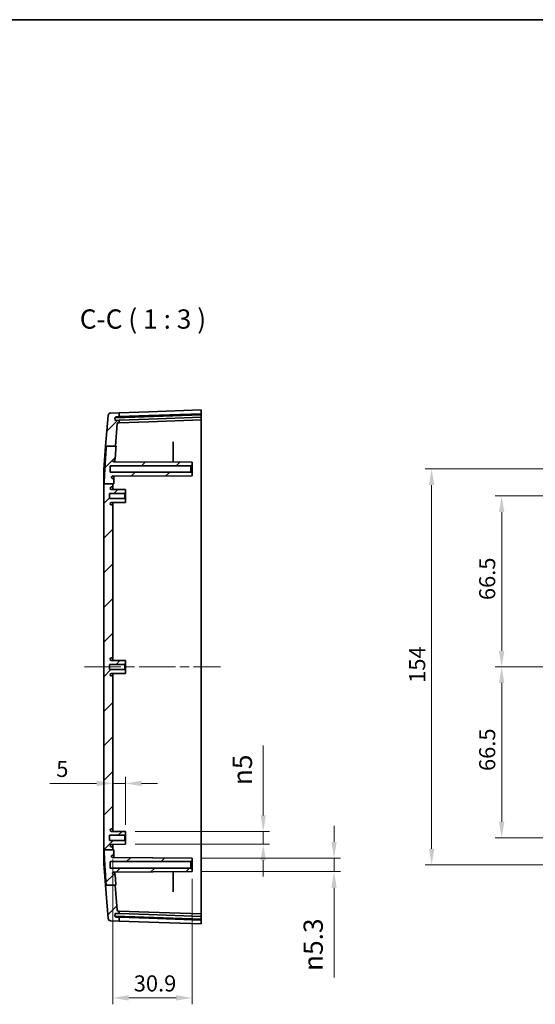
# Model space of a CAD drawing. Units: millimetres. Extents: x 36 to 5355, y 20 to 863.
# Drawn here: x 2782 to 2983, y 480 to 863 of the extents above; entities that cross this region are included whole.
import ezdxf

# ---------------------------------------------------------------- set-up
doc = ezdxf.new("R2010")
doc.units = ezdxf.units.MM
doc.header["$LTSCALE"] = 2.5
doc.linetypes.add('CHAIN', pattern=[0.3543, 0.2362, -0.0295, 0.0591, -0.0295])
doc.layers.get('Defpoints').update_dxf_attribs({"lineweight": 25})
for name, color, linetype, lineweight in [('Border (ISO)', 7, 'Continuous', 35), ('Centerline (ISO)', 131, 'Continuous', 18), ('Dimension (ISO)', 7, 'Continuous', 18), ('Hatch (ISO)', 1, 'Continuous', 18), ('Symbol (ISO)', 7, 'Continuous', 18), ('Visible (ISO)', 7, 'Continuous', 35)]:
    doc.layers.add(name, color=color, linetype=linetype, lineweight=lineweight)
doc.styles.add('Note Text (TK)', font='MS PGothic.ttf')
doc.dimstyles.new('Default - Method 1b (TK)', dxfattribs={"dimscale": 2.5, "dimtxt": 2.5, "dimasz": 2.5, "dimexe": 1, "dimexo": 1.5, "dimgap": 1, "dimtad": 1, "dimtoh": 1, "dimrnd": 1e-08, "dimdsep": 46, "dimtxsty": 'Note Text (TK)', "dimcen": 0.09, "dimdle": 5, "dimclrd": 100, "dimclre": 100, "dimclrt": 7, "dimadec": 1, "dimazin": 1, "dimtfac": 1, "dimtmove": 0, "dimatfit": 3, "dimfxl": 1, "dimtolj": 1, "dimlwd": -1, "dimlwe": -1, "dimarcsym": 0})

# ---------------------------------------------------------------- blocks, each defined once
blk = doc.blocks.new('図面枠 tk図枠')
at = {"layer": 'Border (ISO)'}
blk.add_line((14.5, 289), (405.5, 289), dxfattribs=at)
blk = doc.blocks.new('*D44')
at = {"layer": 'Defpoints', "color": 0}
for p in [(2823.54, 565.88), (2818.54, 560.5), (2823.54, 546)]:
    blk.add_point(p, dxfattribs=at)
at = {"layer": 'Dimension (ISO)', "color": 100}
for p, q in [((2823.54, 549.75), (2823.54, 568.38)), ((2812.29, 565.88), (2794.06, 565.88)), ((2823.54, 565.88), (2818.54, 565.88)), ((2829.79, 565.88), (2836.04, 565.88))]:
    blk.add_line(p, q, dxfattribs=at)
for points in [[(2812.29, 566.92), (2812.29, 564.84), (2818.54, 565.88)], [(2829.79, 566.92), (2829.79, 564.84), (2823.54, 565.88)]]:
    blk.add_solid(points, dxfattribs=at)
at = {"layer": 'Dimension (ISO)', "color": 7, "insert": (2796.56, 571.51), "char_height": 6.25, "attachment_point": 4, "style": 'Note Text (TK)'}
blk.add_mtext('\\A1;5', dxfattribs=at)
blk = doc.blocks.new('*D45')
at = {"layer": 'Defpoints', "color": 0}
for p in [(2818.54, 540.01), (2849.44, 532.45), (2849.44, 482.44)]:
    blk.add_point(p, dxfattribs=at)
at = {"layer": 'Dimension (ISO)', "color": 100}
for p, q in [((2818.54, 536.26), (2818.54, 479.94)), ((2849.44, 528.7), (2849.44, 479.94)), ((2824.79, 482.44), (2843.19, 482.44))]:
    blk.add_line(p, q, dxfattribs=at)
for points in [[(2824.79, 483.48), (2824.79, 481.39), (2818.54, 482.44)], [(2843.19, 483.48), (2843.19, 481.39), (2849.44, 482.44)]]:
    blk.add_solid(points, dxfattribs=at)
at = {"layer": 'Dimension (ISO)', "color": 7, "insert": (2826.73, 488.06), "char_height": 6.25, "attachment_point": 4, "style": 'Note Text (TK)'}
blk.add_mtext('\\A1;30.9', dxfattribs=at)
blk = doc.blocks.new('*D46')
at = {"layer": 'Defpoints', "color": 0}
for p in [(2823.54, 547.2), (2877.14, 547.2), (2823.54, 542.2)]:
    blk.add_point(p, dxfattribs=at)
at = {"layer": 'Dimension (ISO)', "color": 100}
for p, q in [((2877.14, 553.45), (2877.14, 580.66)), ((2827.29, 547.2), (2879.64, 547.2)), ((2877.14, 542.2), (2877.14, 547.2)), ((2827.29, 542.2), (2879.64, 542.2)), ((2877.14, 535.95), (2877.14, 529.7))]:
    blk.add_line(p, q, dxfattribs=at)
for points in [[(2876.1, 553.45), (2878.19, 553.45), (2877.14, 547.2)], [(2876.1, 535.95), (2878.19, 535.95), (2877.14, 542.2)]]:
    blk.add_solid(points, dxfattribs=at)
at = {"layer": 'Dimension (ISO)', "color": 7, "insert": (2869.03, 565.2), "char_height": 6.25, "attachment_point": 4, "rotation": 90, "style": 'Note Text (TK)'}
blk.add_mtext('\\A1;\\fAIGDT|b0|i0;\\H7.4619;n\\fＭＳ Ｐゴシック|b0|i0;\\H7.5000;5', dxfattribs=at)
blk = doc.blocks.new('*D47')
at = {"layer": 'Defpoints', "color": 0}
for p in [(2849.44, 536.85), (2849.44, 531.55), (2904.7, 531.55)]:
    blk.add_point(p, dxfattribs=at)
at = {"layer": 'Dimension (ISO)', "color": 100}
for p, q in [((2904.7, 543.1), (2904.7, 549.35)), ((2853.19, 536.85), (2907.2, 536.85)), ((2904.7, 536.85), (2904.7, 531.55)), ((2853.19, 531.55), (2907.2, 531.55)), ((2904.7, 525.3), (2904.7, 490.42))]:
    blk.add_line(p, q, dxfattribs=at)
for points in [[(2903.66, 543.1), (2905.74, 543.1), (2904.7, 536.85)], [(2903.66, 525.3), (2905.74, 525.3), (2904.7, 531.55)]]:
    blk.add_solid(points, dxfattribs=at)
at = {"layer": 'Dimension (ISO)', "color": 7, "insert": (2896.59, 492.92), "char_height": 6.25, "attachment_point": 4, "rotation": 90, "style": 'Note Text (TK)'}
blk.add_mtext('\\A1;\\fAIGDT|b0|i0;\\H7.4619;n\\fＭＳ Ｐゴシック|b0|i0;\\H7.5000;5.3', dxfattribs=at)
blk = doc.blocks.new('*D51')
at = {"layer": 'Defpoints', "color": 0}
for p in [(3018.15, 677.7), (2969.96, 611.2), (3018.15, 611.2)]:
    blk.add_point(p, dxfattribs=at)
at = {"layer": 'Dimension (ISO)', "color": 100}
for p, q in [((3014.4, 677.7), (2967.46, 677.7)), ((2969.96, 671.45), (2969.96, 617.45)), ((3014.4, 611.2), (2967.46, 611.2))]:
    blk.add_line(p, q, dxfattribs=at)
for points in [[(2968.92, 671.45), (2971, 671.45), (2969.96, 677.7)], [(2968.92, 617.45), (2971, 617.45), (2969.96, 611.2)]]:
    blk.add_solid(points, dxfattribs=at)
at = {"layer": 'Dimension (ISO)', "color": 7, "insert": (2964.33, 637.19), "char_height": 6.25, "attachment_point": 4, "rotation": 90, "style": 'Note Text (TK)'}
blk.add_mtext('\\A1;66.5', dxfattribs=at)
blk = doc.blocks.new('*D52')
at = {"layer": 'Defpoints', "color": 0}
for p in [(3018.15, 611.2), (2969.96, 544.7), (3018.15, 544.7)]:
    blk.add_point(p, dxfattribs=at)
at = {"layer": 'Dimension (ISO)', "color": 100}
for p, q in [((3014.4, 611.2), (2967.46, 611.2)), ((2969.96, 604.95), (2969.96, 550.95)), ((3014.4, 544.7), (2967.46, 544.7))]:
    blk.add_line(p, q, dxfattribs=at)
for points in [[(2968.92, 604.95), (2971, 604.95), (2969.96, 611.2)], [(2968.92, 550.95), (2971, 550.95), (2969.96, 544.7)]]:
    blk.add_solid(points, dxfattribs=at)
at = {"layer": 'Dimension (ISO)', "color": 7, "insert": (2964.33, 570.69), "char_height": 6.25, "attachment_point": 4, "rotation": 90, "style": 'Note Text (TK)'}
blk.add_mtext('\\A1;66.5', dxfattribs=at)
blk = doc.blocks.new('*D53')
at = {"layer": 'Defpoints', "color": 0}
for p in [(3007.65, 688.2), (2942.7, 534.2), (3007.65, 534.2)]:
    blk.add_point(p, dxfattribs=at)
at = {"layer": 'Dimension (ISO)', "color": 100}
for p, q in [((3003.9, 688.2), (2940.2, 688.2)), ((2942.7, 681.95), (2942.7, 540.45)), ((3003.9, 534.2), (2940.2, 534.2))]:
    blk.add_line(p, q, dxfattribs=at)
for points in [[(2941.65, 681.95), (2943.74, 681.95), (2942.7, 688.2)], [(2941.65, 540.45), (2943.74, 540.45), (2942.7, 534.2)]]:
    blk.add_solid(points, dxfattribs=at)
at = {"layer": 'Dimension (ISO)', "color": 7, "insert": (2937.07, 605), "char_height": 6.25, "attachment_point": 4, "rotation": 90, "style": 'Note Text (TK)'}
blk.add_mtext('\\A1;154', dxfattribs=at)

msp = doc.modelspace()

# ---------------------------------------------------------------- hatches: boundary and pattern name
at = {"layer": 'Hatch (ISO)'}
h = msp.add_hatch(dxfattribs=at)
h.set_pattern_fill('ANSI31', color=256, scale=76.2, style=0)
h.set_pattern_definition([(45, (2163.25, -4), (-6.73519, 6.73519), [])])
edge = h.paths.add_edge_path()
edge.add_line((2816.052, 697.0509), (2819.5994, 697.0509))
edge.add_line((2819.5994, 697.0509), (2820.3202, 705.8924))
edge.add_ellipse((2820.6193, 705.868), major_axis=(-0.299, 0.0244), ratio=1, start_angle=276.66133, end_angle=360, ccw=False)
edge.add_line((2820.6088, 706.1678), (2821.043, 706.183))
edge.add_line((2821.043, 706.183), (2821.043, 707.1812))
edge.add_line((2821.043, 707.1812), (2819.5452, 707.1289))
edge.add_ellipse((2819.5417, 707.2288), major_axis=(0.0035, -0.0999), ratio=1, start_angle=270, end_angle=360, ccw=False)
edge.add_line((2819.4418, 707.2254), (2819.41, 708.1348))
edge.add_line((2819.41, 708.1348), (2819.7862, 708.5382))
edge.add_line((2819.7862, 708.5382), (2821.043, 708.5821))
edge.add_line((2821.043, 708.5821), (2821.043, 710.083))
edge.add_line((2821.043, 710.083), (2817.7314, 709.9673))
edge.add_ellipse((2817.7663, 708.9679), major_axis=(-0.0349, 0.9994), ratio=1, start_angle=0, end_angle=83.33867)
edge.add_line((2816.7696, 709.0492), (2815.7913, 697.0509))
edge.add_line((2815.7913, 697.0509), (2816.052, 697.0509))
edge = h.paths.add_edge_path()
edge.add_line((2815.9899, 526.2376), (2819.527, 526.2376))
edge.add_line((2819.527, 526.2376), (2819.7813, 526.2376))
edge.add_spline(control_points=[(2819.7813, 526.2376), (2819.6319, 528.3554), (2819.512, 530.1702)], knot_values=[0, 0, 0, 0.2247343, 0.2247343, 0.2247343], weights=[1, 1.05577911, 1.10528573], degree=2, periodic=0)
edge.add_spline(control_points=[(2819.512, 530.1702), (2819.5096, 530.2065), (2819.5006, 530.242), (2819.4704, 530.3082), (2819.4494, 530.3382), (2819.3956, 530.3913), (2819.3627, 530.4131), (2819.2902, 530.4428), (2819.2514, 530.4505), (2819.2123, 530.4505)], knot_values=[-0.04531338, -0.04531338, -0.04531338, -0.04531338, -0.03440236, -0.03440236, -0.02348767, -0.02348767, -0.01174718, -0.01174718, 0, 0, 0, 0], degree=3, periodic=0)
edge.add_line((2819.2123, 530.4505), (2818.9557, 530.4505))
edge.add_spline(control_points=[(2818.9557, 530.4505), (2818.9049, 530.4505), (2818.8544, 530.4582), (2818.7575, 530.4885), (2818.7117, 530.511), (2818.6164, 530.5771), (2818.5707, 530.6244), (2818.4999, 530.7337), (2818.4756, 530.7947), (2818.4636, 530.8586)], knot_values=[-0.06953114, -0.06953114, -0.06953114, -0.06953114, -0.05429806, -0.05429806, -0.03906458, -0.03906458, -0.01952113, -0.01952113, 0, 0, 0, 0], degree=3, periodic=0)
edge.add_spline(control_points=[(2818.4636, 530.8586), (2818.4611, 530.897), (2818.463, 530.9356), (2818.4757, 531.0115), (2818.4864, 531.0486), (2818.5265, 531.1441), (2818.5631, 531.1986), (2818.6554, 531.2907), (2818.7101, 531.3273), (2818.8305, 531.3774), (2818.8951, 531.3905), (2818.9604, 531.3909)], knot_values=[-0.08176294, -0.08176294, -0.08176294, -0.08176294, -0.07021746, -0.07021746, -0.05867214, -0.05867214, -0.03914418, -0.03914418, -0.01958349, -0.01958349, 0, 0, 0, 0], degree=3, periodic=0)
edge.add_line((2818.9604, 531.3909), (2849.443, 531.5505))
edge.add_line((2849.443, 531.5505), (2849.443, 532.4505))
edge.add_line((2849.443, 532.4505), (2848.943, 532.9505))
edge.add_line((2848.943, 532.9505), (2817.543, 532.9505))
edge.add_line((2817.543, 532.9505), (2817.543, 535.4504))
edge.add_line((2817.543, 535.4504), (2848.943, 535.4504))
edge.add_line((2848.943, 535.4504), (2849.443, 535.9504))
edge.add_line((2849.443, 535.9504), (2849.443, 536.8504))
edge.add_line((2849.443, 536.8504), (2818.5757, 537.012))
edge.add_spline(control_points=[(2818.5757, 537.012), (2818.5138, 537.0124), (2818.4525, 537.0241), (2818.3373, 537.0693), (2818.2845, 537.1023), (2818.1911, 537.1882), (2818.1522, 537.2411), (2818.097, 537.3588), (2818.0812, 537.4224), (2818.078, 537.4873)], knot_values=[-0.07611209, -0.07611209, -0.07611209, -0.07611209, -0.05754509, -0.05754509, -0.03899842, -0.03899842, -0.01949316, -0.01949316, 0, 0, 0, 0], degree=3, periodic=0)
edge.add_spline(control_points=[(2818.078, 537.4873), (2818.0825, 537.5471), (2818.0977, 537.6055), (2818.148, 537.7142), (2818.1827, 537.7637), (2818.2718, 537.8517), (2818.3268, 537.888), (2818.4477, 537.9377), (2818.5125, 537.9504), (2818.5778, 537.9504)], knot_values=[-0.07514818, -0.07514818, -0.07514818, -0.07514818, -0.05717741, -0.05717741, -0.03919968, -0.03919968, -0.01960558, -0.01960558, 0, 0, 0, 0], degree=3, periodic=0)
edge.add_line((2818.5778, 537.9504), (2818.744, 537.9504))
edge.add_spline(control_points=[(2818.744, 537.9504), (2818.7666, 537.9504), (2818.7891, 537.953), (2818.8331, 537.963), (2818.8545, 537.9705), (2818.9101, 537.9973), (2818.9417, 538.021), (2818.9939, 538.0791), (2819.0141, 538.1129), (2819.0404, 538.1864), (2819.0462, 538.2253), (2819.0444, 538.2642)], knot_values=[-0.04868477, -0.04868477, -0.04868477, -0.04868477, -0.04190853, -0.04190853, -0.03513445, -0.03513445, -0.02339991, -0.02339991, -0.01169429, -0.01169429, 0, 0, 0, 0], degree=3, periodic=0)
edge.add_spline(control_points=[(2819.0444, 538.2642), (2819.0027, 539.1684), (2818.9703, 540.0141)], knot_values=[0.92384898, 0.92384898, 0.92384898, 1.12999631, 1.12999631, 1.12999631], weights=[1.35259977, 1.38011294, 1.40234826], degree=2, periodic=0)
edge.add_line((2818.9703, 540.0141), (2818.543, 540.0141))
edge.add_line((2818.543, 540.0141), (2815.1911, 540.0141))
edge.add_spline(control_points=[(2815.1911, 540.0141), (2815.3801, 534.9608), (2815.9899, 526.2376)], knot_values=[2.85582602, 2.85582602, 2.85582602, 3.99682221, 3.99682221, 3.99682221], weights=[1.38451807, 1.26907283, 1], degree=2, periodic=0)
edge = h.paths.add_edge_path()
edge.add_line((2820.3202, 516.5085), (2819.527, 526.2376))
edge.add_line((2819.527, 526.2376), (2815.9899, 526.2376))
edge.add_line((2815.9899, 526.2376), (2815.719, 526.2376))
edge.add_line((2815.719, 526.2376), (2816.7696, 513.3517))
edge.add_ellipse((2817.7663, 513.4329), major_axis=(-0.9967, -0.0813), ratio=1, start_angle=0, end_angle=83.33867)
edge.add_line((2817.7314, 512.4335), (2821.043, 512.3179))
edge.add_line((2821.043, 512.3179), (2821.043, 513.8188))
edge.add_line((2821.043, 513.8188), (2819.7862, 513.8627))
edge.add_line((2819.7862, 513.8627), (2819.41, 514.2661))
edge.add_line((2819.41, 514.2661), (2819.4418, 515.1755))
edge.add_ellipse((2819.5417, 515.172), major_axis=(-0.0999, 0.0035), ratio=1, start_angle=270, end_angle=360, ccw=False)
edge.add_line((2819.5452, 515.272), (2821.043, 515.2197))
edge.add_line((2821.043, 515.2197), (2821.043, 516.2179))
edge.add_line((2821.043, 516.2179), (2820.6088, 516.2331))
edge.add_ellipse((2820.6193, 516.5329), major_axis=(-0.0105, -0.2998), ratio=1, start_angle=276.66133, end_angle=360, ccw=False)
edge = h.paths.add_edge_path()
edge.add_line((2815.1904, 682.3795), (2818.543, 682.3795))
edge.add_line((2818.543, 682.3795), (2818.9695, 682.3795))
edge.add_spline(control_points=[(2818.9695, 682.3795), (2819.0021, 683.2286), (2819.044, 684.1367)], knot_values=[2.9746084, 2.9746084, 2.9746084, 3.18627602, 3.18627602, 3.18627602], weights=[1.43409245, 1.41126149, 1.38298329], degree=2, periodic=0)
edge.add_spline(control_points=[(2819.044, 684.1367), (2819.045, 684.159), (2819.0435, 684.1814), (2819.0356, 684.2255), (2819.0292, 684.247), (2819.0051, 684.3036), (2818.9829, 684.3362), (2818.9272, 684.3912), (2818.8942, 684.413), (2818.8216, 684.4428), (2818.7827, 684.4505), (2818.7435, 684.4505)], knot_values=[-0.04869442, -0.04869442, -0.04869442, -0.04869442, -0.04198083, -0.04198083, -0.03526595, -0.03526595, -0.02353471, -0.02353471, -0.01177351, -0.01177351, 0, 0, 0, 0], degree=3, periodic=0)
edge.add_line((2818.7435, 684.4505), (2818.5774, 684.4505))
edge.add_spline(control_points=[(2818.5774, 684.4505), (2818.5173, 684.4505), (2818.4576, 684.4613), (2818.3449, 684.5036), (2818.2928, 684.5347), (2818.1984, 684.6171), (2818.1581, 684.6691), (2818.0999, 684.7855), (2818.0825, 684.8488), (2818.0776, 684.9137)], knot_values=[-0.07515216, -0.07515216, -0.07515216, -0.07515216, -0.05710004, -0.05710004, -0.03904686, -0.03904686, -0.01950604, -0.01950604, 0, 0, 0, 0], degree=3, periodic=0)
edge.add_spline(control_points=[(2818.0776, 684.9137), (2818.0806, 684.9751), (2818.095, 685.0354), (2818.1449, 685.1479), (2818.18, 685.199), (2818.2697, 685.2886), (2818.3245, 685.3252), (2818.4451, 685.3754), (2818.5098, 685.3885), (2818.5752, 685.3889)], knot_values=[-0.07610742, -0.07610742, -0.07610742, -0.07610742, -0.05765519, -0.05765519, -0.03919603, -0.03919603, -0.01961846, -0.01961846, 0, 0, 0, 0], degree=3, periodic=0)
edge.add_line((2818.5752, 685.3889), (2849.443, 685.5505))
edge.add_line((2849.443, 685.5505), (2849.443, 686.4505))
edge.add_line((2849.443, 686.4505), (2848.943, 686.9506))
edge.add_line((2848.943, 686.9506), (2817.543, 686.9506))
edge.add_line((2817.543, 686.9506), (2817.543, 689.4503))
edge.add_line((2817.543, 689.4503), (2848.943, 689.4503))
edge.add_line((2848.943, 689.4503), (2849.443, 689.9503))
edge.add_line((2849.443, 689.9503), (2849.443, 690.8504))
edge.add_line((2849.443, 690.8504), (2818.96, 691.01))
edge.add_spline(control_points=[(2818.96, 691.01), (2818.9213, 691.0102), (2818.8828, 691.0149), (2818.8076, 691.033), (2818.7712, 691.0464), (2818.6786, 691.0931), (2818.6268, 691.1335), (2818.5415, 691.2319), (2818.509, 691.2889), (2818.4675, 691.4122), (2818.459, 691.4773), (2818.4632, 691.5422)], knot_values=[-0.08175283, -0.08175283, -0.08175283, -0.08175283, -0.07015046, -0.07015046, -0.05855219, -0.05855219, -0.03902237, -0.03902237, -0.0195126, -0.0195126, 0, 0, 0, 0], degree=3, periodic=0)
edge.add_spline(control_points=[(2818.4632, 691.5422), (2818.4726, 691.592), (2818.4894, 691.64), (2818.537, 691.7295), (2818.5674, 691.7704), (2818.6499, 691.8518), (2818.7048, 691.8881), (2818.8255, 691.9376), (2818.8902, 691.9504), (2818.9554, 691.9504)], knot_values=[-0.0695405, -0.0695405, -0.0695405, -0.0695405, -0.05434511, -0.05434511, -0.03914647, -0.03914647, -0.01957509, -0.01957509, 0, 0, 0, 0], degree=3, periodic=0)
edge.add_line((2818.9554, 691.9504), (2819.2119, 691.9504))
edge.add_spline(control_points=[(2819.2119, 691.9504), (2819.2484, 691.9504), (2819.2846, 691.957), (2819.3528, 691.9829), (2819.3843, 692.002), (2819.4408, 692.0522), (2819.4646, 692.0835), (2819.499, 692.1537), (2819.5091, 692.1917), (2819.5117, 692.2307)], knot_values=[-0.04531482, -0.04531482, -0.04531482, -0.04531482, -0.03436858, -0.03436858, -0.02342564, -0.02342564, -0.01170779, -0.01170779, 0, 0, 0, 0], degree=3, periodic=0)
edge.add_spline(control_points=[(2819.5117, 692.2307), (2819.6561, 694.4157), (2819.844, 697.0509)], knot_values=[3.90088081, 3.90088081, 3.90088081, 4.17489515, 4.17489515, 4.17489515], weights=[1.12995811, 1.06954346, 1], degree=2, periodic=0)
edge.add_line((2819.844, 697.0509), (2819.5994, 697.0509))
edge.add_line((2819.5994, 697.0509), (2816.052, 697.0509))
edge.add_spline(control_points=[(2816.052, 697.0509), (2815.3873, 687.6496), (2815.1904, 682.3795)], knot_values=[0, 0, 0, 1.21202194, 1.21202194, 1.21202194], weights=[1, 1.29242076, 1.41504864], degree=2, periodic=0)
edge = h.paths.add_edge_path()
edge.add_line((2818.543, 540.0141), (2818.543, 540.9504))
edge.add_ellipse((2818.293, 540.9504), major_axis=(0.25, 0), ratio=1, start_angle=0, end_angle=90)
edge.add_line((2818.293, 541.2004), (2818.0422, 541.2004))
edge.add_ellipse((2818.0422, 541.7004), major_axis=(0, -0.5), ratio=1, start_angle=273.302644, end_angle=360, ccw=False)
edge.add_ellipse((2818.043, 541.6716), major_axis=(-0.5, 0), ratio=1, start_angle=270.3, end_angle=360, ccw=False)
edge.add_line((2818.0404, 542.1716), (2823.543, 542.2004))
edge.add_line((2823.543, 542.2004), (2823.543, 543.4004))
edge.add_line((2823.543, 543.4004), (2823.243, 543.7004))
edge.add_line((2823.243, 543.7004), (2817.293, 543.7004))
edge.add_line((2817.293, 543.7004), (2817.293, 545.7004))
edge.add_line((2817.293, 545.7004), (2823.243, 545.7004))
edge.add_line((2823.243, 545.7004), (2823.543, 546.0004))
edge.add_line((2823.543, 546.0004), (2823.543, 547.2004))
edge.add_line((2823.543, 547.2004), (2818.0404, 547.2293))
edge.add_ellipse((2818.043, 547.7292), major_axis=(-0.0026, -0.5), ratio=1, start_angle=270.3, end_angle=360, ccw=False)
edge.add_ellipse((2818.0422, 547.7004), major_axis=(-0.4992, 0.0288), ratio=1, start_angle=273.302644, end_angle=360, ccw=False)
edge.add_line((2818.0422, 548.2004), (2818.293, 548.2004))
edge.add_ellipse((2818.293, 548.4504), major_axis=(0, -0.25), ratio=1, start_angle=0, end_angle=90)
edge.add_line((2818.543, 548.4504), (2818.543, 607.4504))
edge.add_ellipse((2818.293, 607.4504), major_axis=(0.25, 0), ratio=1, start_angle=0, end_angle=90)
edge.add_line((2818.293, 607.7004), (2818.0422, 607.7004))
edge.add_ellipse((2818.0422, 608.2004), major_axis=(0, -0.5), ratio=1, start_angle=273.302644, end_angle=360, ccw=False)
edge.add_ellipse((2818.043, 608.1716), major_axis=(-0.5, 0), ratio=1, start_angle=270.3, end_angle=360, ccw=False)
edge.add_line((2818.0404, 608.6716), (2823.543, 608.7004))
edge.add_line((2823.543, 608.7004), (2823.543, 609.9004))
edge.add_line((2823.543, 609.9004), (2823.243, 610.2004))
edge.add_line((2823.243, 610.2004), (2817.293, 610.2004))
edge.add_line((2817.293, 610.2004), (2817.293, 612.2004))
edge.add_line((2817.293, 612.2004), (2823.243, 612.2004))
edge.add_line((2823.243, 612.2004), (2823.543, 612.5004))
edge.add_line((2823.543, 612.5004), (2823.543, 613.7004))
edge.add_line((2823.543, 613.7004), (2818.0404, 613.7293))
edge.add_ellipse((2818.043, 614.2292), major_axis=(-0.0026, -0.5), ratio=1, start_angle=270.3, end_angle=360, ccw=False)
edge.add_ellipse((2818.0422, 614.2004), major_axis=(-0.4992, 0.0288), ratio=1, start_angle=273.302644, end_angle=360, ccw=False)
edge.add_line((2818.0422, 614.7004), (2818.293, 614.7004))
edge.add_ellipse((2818.293, 614.9504), major_axis=(0, -0.25), ratio=1, start_angle=0, end_angle=90)
edge.add_line((2818.543, 614.9504), (2818.543, 673.9504))
edge.add_ellipse((2818.293, 673.9504), major_axis=(0.25, 0), ratio=1, start_angle=0, end_angle=90)
edge.add_line((2818.293, 674.2004), (2818.0422, 674.2004))
edge.add_ellipse((2818.0422, 674.7004), major_axis=(0, -0.5), ratio=1, start_angle=273.302644, end_angle=360, ccw=False)
edge.add_ellipse((2818.043, 674.6716), major_axis=(-0.5, 0), ratio=1, start_angle=270.3, end_angle=360, ccw=False)
edge.add_line((2818.0404, 675.1716), (2823.543, 675.2004))
edge.add_line((2823.543, 675.2004), (2823.543, 676.4004))
edge.add_line((2823.543, 676.4004), (2823.243, 676.7004))
edge.add_line((2823.243, 676.7004), (2817.293, 676.7004))
edge.add_line((2817.293, 676.7004), (2817.293, 678.7004))
edge.add_line((2817.293, 678.7004), (2823.243, 678.7004))
edge.add_line((2823.243, 678.7004), (2823.543, 679.0004))
edge.add_line((2823.543, 679.0004), (2823.543, 680.2004))
edge.add_line((2823.543, 680.2004), (2818.0404, 680.2293))
edge.add_ellipse((2818.043, 680.7292), major_axis=(-0.0026, -0.5), ratio=1, start_angle=270.3, end_angle=360, ccw=False)
edge.add_ellipse((2818.0422, 680.7004), major_axis=(-0.4992, 0.0288), ratio=1, start_angle=273.302644, end_angle=360, ccw=False)
edge.add_line((2818.0422, 681.2004), (2818.293, 681.2004))
edge.add_ellipse((2818.293, 681.4504), major_axis=(0, -0.25), ratio=1, start_angle=0, end_angle=90)
edge.add_line((2818.543, 681.4504), (2818.543, 682.3795))
edge.add_line((2818.543, 682.3795), (2815.1904, 682.3795))
edge.add_line((2815.1904, 682.3795), (2815.043, 682.3795))
edge.add_line((2815.043, 682.3795), (2815.043, 540.0141))
edge.add_line((2815.043, 540.0141), (2815.1911, 540.0141))
edge.add_line((2815.1911, 540.0141), (2818.543, 540.0141))

# ---------------------------------------------------------------- linework, layer by layer
at = {"layer": 'Centerline (ISO)', "linetype": 'CHAIN', "ltscale": 23.990969}
for p, q in [((2807.543, 611.1961), (2860.543, 611.2011)), ((2977.1501, 611.2004), (3272.1501, 611.2004))]:
    msp.add_line(p, q, dxfattribs=at)
at = {"layer": 'Visible (ISO)'}
for p, q in [((2816.7696, 709.0492), (2815.7913, 697.0509)), ((2821.043, 710.083), (2817.7314, 709.9673)), ((2832.6682, 710.4889), (2821.043, 710.083)), ((2821.043, 708.5821), (2821.043, 710.083)), ((2821.043, 708.5821), (2832.6682, 708.988)), ((2827.1556, 708.4053), (2853.043, 709.3093)), ((2832.6682, 710.4889), (2853.043, 711.2004)), ((2832.6682, 708.988), (2853.043, 709.6995)), ((2853.043, 711.2004), (2853.043, 709.6995)), ((2853.043, 709.3093), (2853.043, 709.6995)), ((2853.043, 709.3093), (2853.043, 708.3987)), ((2819.41, 708.1348), (2819.7862, 708.5382)), ((2819.41, 708.1348), (2827.1556, 708.4053)), ((2819.4418, 707.2254), (2819.41, 708.1348)), ((2821.043, 707.1812), (2819.5452, 707.1289)), ((2819.5994, 697.0509), (2820.3202, 705.8924)), ((2819.7862, 708.5382), (2821.043, 708.5821)), ((2820.6088, 706.1678), (2821.043, 706.183)), ((2832.6682, 707.5872), (2821.043, 707.1812)), ((2821.043, 706.183), (2821.043, 707.1812)), ((2821.043, 706.183), (2832.6682, 706.5889)), ((2853.043, 708.2987), (2832.6682, 707.5872)), ((2853.043, 707.3004), (2832.6682, 706.5889)), ((2853.043, 708.2987), (2853.043, 708.3987)), ((2853.043, 708.2987), (2853.043, 707.3004)), ((2853.043, 707.3004), (2853.043, 676.2004)), ((2842.043, 698.5279), (2842.043, 690.8892)), ((2815.043, 687.8735), (2815.7913, 697.0509)), ((2816.052, 697.0509), (2819.844, 697.0509)), ((2818.9554, 691.9504), (2819.2119, 691.9504)), ((2849.443, 690.8504), (2818.96, 691.01)), ((2849.443, 690.8504), (2819.2997, 691.0083)), ((2848.943, 689.4503), (2849.443, 689.9503)), ((2849.443, 689.9503), (2849.443, 690.8504)), ((2849.443, 690.8504), (2849.443, 690.8504)), ((2849.443, 686.4505), (2849.443, 689.9503)), ((2815.043, 682.3795), (2815.043, 687.8735)), ((2817.543, 686.9506), (2817.543, 689.4503)), ((2817.543, 689.4503), (2848.943, 689.4503)), ((2848.943, 686.9506), (2817.543, 686.9506)), ((2848.943, 689.4503), (2848.943, 686.9506)), ((2849.443, 686.4505), (2848.943, 686.9506)), ((2849.443, 685.5505), (2849.443, 686.4505)), ((2815.043, 682.3795), (2815.043, 540.0141)), ((2815.1904, 682.3795), (2818.9695, 682.3795)), ((2818.543, 681.4504), (2818.543, 682.3795)), ((2818.5752, 685.3889), (2849.443, 685.5505)), ((2818.7435, 684.4505), (2818.5774, 684.4505)), ((2849.443, 685.5504), (2818.9292, 685.3907)), ((2849.443, 685.5504), (2849.443, 685.5505)), ((2817.293, 676.7004), (2817.293, 678.7004)), ((2817.293, 678.7004), (2823.243, 678.7004)), ((2823.543, 680.2004), (2818.0404, 680.2293)), ((2818.0422, 681.2004), (2818.293, 681.2004)), ((2818.543, 680.2266), (2818.543, 681.4504)), ((2823.243, 678.7004), (2823.543, 679.0004)), ((2823.243, 678.7004), (2823.243, 676.7004)), ((2823.543, 679.0004), (2823.543, 680.2004)), ((2823.543, 676.4004), (2823.543, 679.0004)), ((2823.243, 676.7004), (2817.293, 676.7004)), ((2818.0404, 675.1716), (2823.543, 675.2004)), ((2818.293, 674.2004), (2818.0422, 674.2004)), ((2818.543, 673.9504), (2818.543, 675.1743)), ((2823.543, 676.4004), (2823.243, 676.7004)), ((2823.543, 675.2004), (2823.543, 676.4004)), ((2853.043, 676.2004), (2853.043, 546.2004)), ((2818.543, 614.9504), (2818.543, 673.9504)), ((2823.543, 613.7004), (2818.0404, 613.7293)), ((2818.0422, 614.7004), (2818.293, 614.7004)), ((2818.543, 613.7266), (2818.543, 614.9504)), ((2823.543, 612.5004), (2823.543, 613.7004)), ((2817.293, 610.2004), (2817.293, 612.2004)), ((2817.293, 612.2004), (2823.243, 612.2004)), ((2823.243, 610.2004), (2817.293, 610.2004)), ((2823.243, 612.2004), (2823.543, 612.5004)), ((2823.243, 612.2004), (2823.243, 610.2004)), ((2823.543, 609.9004), (2823.243, 610.2004)), ((2823.543, 609.9004), (2823.543, 612.5004)), ((2823.543, 608.7004), (2823.543, 609.9004)), ((2818.0404, 608.6716), (2823.543, 608.7004)), ((2818.293, 607.7004), (2818.0422, 607.7004)), ((2818.543, 607.4504), (2818.543, 608.6743)), ((2818.543, 548.4504), (2818.543, 607.4504)), ((2818.0422, 548.2004), (2818.293, 548.2004)), ((2818.543, 547.2266), (2818.543, 548.4504)), ((2817.293, 543.7004), (2817.293, 545.7004)), ((2817.293, 545.7004), (2823.243, 545.7004)), ((2823.543, 547.2004), (2818.0404, 547.2293)), ((2823.243, 545.7004), (2823.543, 546.0004)), ((2823.243, 545.7004), (2823.243, 543.7004)), ((2823.543, 546.0004), (2823.543, 547.2004)), ((2823.543, 543.4004), (2823.543, 546.0004)), ((2853.043, 546.2004), (2853.043, 515.1004)), ((2823.243, 543.7004), (2817.293, 543.7004)), ((2818.0404, 542.1716), (2823.543, 542.2004)), ((2818.293, 541.2004), (2818.0422, 541.2004)), ((2818.543, 540.9504), (2818.543, 542.1743)), ((2818.543, 540.0141), (2818.543, 540.9504)), ((2823.543, 543.4004), (2823.243, 543.7004)), ((2823.543, 542.2004), (2823.543, 543.4004)), ((2815.043, 534.5274), (2815.043, 540.0141)), ((2815.1911, 540.0141), (2818.9703, 540.0141)), ((2849.443, 536.8504), (2818.5757, 537.012)), ((2818.5778, 537.9504), (2818.744, 537.9504)), ((2849.443, 536.8504), (2818.9292, 537.0102)), ((2849.443, 535.9504), (2849.443, 536.8504)), ((2849.443, 536.8504), (2849.443, 536.8504)), ((2815.043, 534.5274), (2815.719, 526.2376)), ((2817.543, 532.9505), (2817.543, 535.4504)), ((2817.543, 535.4504), (2848.943, 535.4504)), ((2848.943, 532.9505), (2817.543, 532.9505)), ((2848.943, 535.4504), (2849.443, 535.9504)), ((2848.943, 535.4504), (2848.943, 532.9505)), ((2849.443, 532.4505), (2848.943, 532.9505)), ((2849.443, 532.4505), (2849.443, 535.9504)), ((2819.2123, 530.4505), (2818.9557, 530.4505)), ((2818.9604, 531.3909), (2849.443, 531.5505)), ((2849.443, 531.5504), (2819.2997, 531.3926)), ((2842.043, 531.5117), (2842.043, 523.873)), ((2849.443, 531.5505), (2849.443, 532.4505)), ((2849.443, 531.5504), (2849.443, 531.5505)), ((2815.719, 526.2376), (2816.7696, 513.3517)), ((2815.9899, 526.2376), (2819.7813, 526.2376)), ((2820.3202, 516.5085), (2819.527, 526.2376)), ((2819.41, 514.2661), (2819.4418, 515.1755)), ((2819.7862, 513.8627), (2819.41, 514.2661)), ((2827.1556, 513.9956), (2819.41, 514.2661)), ((2819.5452, 515.272), (2821.043, 515.2197)), ((2821.043, 513.8188), (2819.7862, 513.8627)), ((2821.043, 516.2179), (2820.6088, 516.2331)), ((2821.043, 515.2197), (2821.043, 516.2179)), ((2832.6682, 515.8119), (2821.043, 516.2179)), ((2821.043, 515.2197), (2832.6682, 514.8137)), ((2821.043, 512.3179), (2821.043, 513.8188)), ((2832.6682, 513.4129), (2821.043, 513.8188)), ((2853.043, 513.0916), (2827.1556, 513.9956)), ((2832.6682, 515.8119), (2853.043, 515.1004)), ((2832.6682, 514.8137), (2853.043, 514.1022)), ((2853.043, 512.7014), (2832.6682, 513.4129)), ((2853.043, 515.1004), (2853.043, 514.1022)), ((2853.043, 514.0021), (2853.043, 514.1022)), ((2853.043, 514.0021), (2853.043, 513.0916)), ((2817.7314, 512.4335), (2821.043, 512.3179)), ((2821.043, 512.3179), (2832.6682, 511.9119)), ((2853.043, 511.2004), (2832.6682, 511.9119)), ((2853.043, 512.7014), (2853.043, 513.0916)), ((2853.043, 512.7014), (2853.043, 511.2004))]:
    msp.add_line(p, q, dxfattribs=at)
for centre, radius, start, end in [((2817.7663, 708.9679), 1, 92, 175.33867), ((2819.5417, 707.2288), 0.1, 182, 272), ((2820.6193, 705.868), 0.3, 92, 175.33867), ((2818.0422, 680.7004), 0.5, 90, 176.697356), ((2818.043, 680.7292), 0.5, 180, 269.7), ((2818.293, 681.4504), 0.25, 270, 0), ((2818.043, 674.6716), 0.5, 90.3, 180), ((2818.0422, 674.7004), 0.5, 183.302644, 270), ((2818.293, 673.9504), 0.25, 0, 90), ((2818.0422, 614.2004), 0.5, 90, 176.697356), ((2818.043, 614.2292), 0.5, 180, 269.7), ((2818.293, 614.9504), 0.25, 270, 0), ((2818.043, 608.1716), 0.5, 90.3, 180), ((2818.0422, 608.2004), 0.5, 183.302644, 270), ((2818.293, 607.4504), 0.25, 0, 90), ((2818.0422, 547.7004), 0.5, 90, 176.697356), ((2818.293, 548.4504), 0.25, 270, 0), ((2818.043, 547.7292), 0.5, 180, 269.7), ((2818.043, 541.6716), 0.5, 90.3, 180), ((2818.0422, 541.7004), 0.5, 183.302644, 270), ((2818.293, 540.9504), 0.25, 0, 90), ((2817.7663, 513.4329), 1, 184.66133, 268), ((2819.5417, 515.172), 0.1, 88, 178), ((2820.6193, 516.5329), 0.3, 184.66133, 268)]:
    msp.add_arc(centre, radius, start, end, dxfattribs=at)
for points, knots in [([(2842.043, 698.5279), (2842.043, 698.5417), (2842.043, 698.5581), (2842.043, 698.5942), (2842.043, 698.6135), (2842.043, 698.6526), (2842.043, 698.6719), (2842.043, 698.7003), (2842.043, 698.71), (2842.043, 698.7282), (2842.043, 698.7366), (2842.043, 698.744)], [0, 0, 0, 0, 0.0058663341, 0.0058663341, 0.011729468, 0.011729468, 0.017588535, 0.017588535, 0.0208975751, 0.0208975751, 0.0242066285, 0.0242066285, 0.0242066285, 0.0242066285]), ([(2818.96, 691.01), (2818.9213, 691.0102), (2818.8828, 691.0149), (2818.8076, 691.033), (2818.7712, 691.0464), (2818.6786, 691.0931), (2818.6268, 691.1335), (2818.5415, 691.2319), (2818.509, 691.2889), (2818.4675, 691.4122), (2818.459, 691.4773), (2818.4632, 691.5422)], [-0.0817528265, -0.0817528265, -0.0817528265, -0.0817528265, -0.0701504563, -0.0701504563, -0.0585521914, -0.0585521914, -0.0390223721, -0.0390223721, -0.019512599, -0.019512599, 0, 0, 0, 0]), ([(2818.4632, 691.5422), (2818.4726, 691.592), (2818.4894, 691.64), (2818.537, 691.7295), (2818.5674, 691.7704), (2818.6499, 691.8518), (2818.7048, 691.8881), (2818.8255, 691.9376), (2818.8902, 691.9504), (2818.9554, 691.9504)], [-0.0695404966, -0.0695404966, -0.0695404966, -0.0695404966, -0.0543451091, -0.0543451091, -0.0391464701, -0.0391464701, -0.0195750934, -0.0195750934, 0, 0, 0, 0]), ([(2819.2119, 691.9504), (2819.2484, 691.9504), (2819.2846, 691.957), (2819.3528, 691.9829), (2819.3843, 692.002), (2819.4408, 692.0522), (2819.4646, 692.0835), (2819.499, 692.1537), (2819.5091, 692.1917), (2819.5117, 692.2307)], [-0.0453148228, -0.0453148228, -0.0453148228, -0.0453148228, -0.0343685794, -0.0343685794, -0.0234256363, -0.0234256363, -0.0117077878, -0.0117077878, 0, 0, 0, 0]), ([(2819.4547, 692.0737), (2819.4494, 692.0538), (2819.4422, 692.024), (2819.4246, 691.9375), (2819.4133, 691.8739), (2819.388, 691.7145), (2819.3738, 691.6156), (2819.3438, 691.3875), (2819.3279, 691.2572), (2819.3077, 691.0799), (2819.3037, 691.0444), (2819.2997, 691.0082)], [1.68399966, 1.68399966, 1.68399966, 1.68399966, 1.723098487, 1.723098487, 1.777049664, 1.777049664, 1.837623234, 1.837623234, 1.900746763, 1.900746763, 1.916166149, 1.916166149, 1.916166149, 1.916166149]), ([(2819.2997, 691.0082), (2819.3004, 691.015), (2819.3012, 691.0219), (2819.3187, 691.1785), (2819.335, 691.3163), (2819.3664, 691.5617), (2819.3814, 691.6698), (2819.4094, 691.8515), (2819.4224, 691.9263), (2819.4418, 692.0219), (2819.4491, 692.0529), (2819.4546, 692.0736)], [3.181504916, 3.181504916, 3.181504916, 3.181504916, 3.184418234, 3.184418234, 3.248711866, 3.248711866, 3.312091349, 3.312091349, 3.37320416, 3.37320416, 3.413677784, 3.413677784, 3.413677784, 3.413677784]), ([(2818.0776, 684.9137), (2818.0806, 684.9751), (2818.095, 685.0354), (2818.1449, 685.1479), (2818.18, 685.199), (2818.2697, 685.2886), (2818.3245, 685.3252), (2818.4451, 685.3754), (2818.5098, 685.3885), (2818.5752, 685.3889)], [-0.0761074201, -0.0761074201, -0.0761074201, -0.0761074201, -0.0576551852, -0.0576551852, -0.0391960275, -0.0391960275, -0.0196184649, -0.0196184649, 0, 0, 0, 0]), ([(2818.5774, 684.4505), (2818.5173, 684.4505), (2818.4576, 684.4613), (2818.3449, 684.5036), (2818.2928, 684.5347), (2818.1984, 684.6171), (2818.1581, 684.6691), (2818.0999, 684.7855), (2818.0825, 684.8488), (2818.0776, 684.9137)], [-0.0751521597, -0.0751521597, -0.0751521597, -0.0751521597, -0.0571000352, -0.0571000352, -0.0390468581, -0.0390468581, -0.0195060422, -0.0195060422, 0, 0, 0, 0]), ([(2819.044, 684.1367), (2819.045, 684.159), (2819.0435, 684.1814), (2819.0356, 684.2255), (2819.0292, 684.247), (2819.0051, 684.3036), (2818.9829, 684.3362), (2818.9272, 684.3912), (2818.8942, 684.413), (2818.8216, 684.4428), (2818.7827, 684.4505), (2818.7435, 684.4505)], [-0.0486944234, -0.0486944234, -0.0486944234, -0.0486944234, -0.0419808256, -0.0419808256, -0.035265954, -0.035265954, -0.0235347085, -0.0235347085, -0.0117735137, -0.0117735137, 0, 0, 0, 0]), ([(2818.9292, 685.3907), (2818.9292, 685.3836), (2818.9291, 685.3765), (2818.9285, 685.2215), (2818.9296, 685.0853), (2818.9351, 684.8424), (2818.9394, 684.7351), (2818.9507, 684.5549), (2818.9575, 684.4805), (2818.9694, 684.3878), (2818.9742, 684.3586), (2818.9784, 684.3378)], [2.542565436, 2.542565436, 2.542565436, 2.542565436, 2.545573332, 2.545573332, 2.608571249, 2.608571249, 2.670548561, 2.670548561, 2.730038476, 2.730038476, 2.766432769, 2.766432769, 2.766432769, 2.766432769]), ([(2818.9783, 684.3379), (2818.978, 684.3397), (2818.9776, 684.3416), (2818.967, 684.3962), (2818.9554, 684.4907), (2818.9413, 684.6981), (2818.9368, 684.7965), (2818.9305, 685.0231), (2818.9289, 685.1523), (2818.9289, 685.3252), (2818.929, 685.3577), (2818.9292, 685.3907)], [2.331222426, 2.331222426, 2.331222426, 2.331222426, 2.334377285, 2.334377285, 2.42037153, 2.42037153, 2.479396086, 2.479396086, 2.541126208, 2.541126208, 2.555104669, 2.555104669, 2.555104669, 2.555104669]), ([(2818.078, 537.4873), (2818.0825, 537.5471), (2818.0977, 537.6055), (2818.148, 537.7142), (2818.1827, 537.7637), (2818.2718, 537.8517), (2818.3268, 537.888), (2818.4477, 537.9377), (2818.5125, 537.9504), (2818.5778, 537.9504)], [-0.0751481779, -0.0751481779, -0.0751481779, -0.0751481779, -0.0571774113, -0.0571774113, -0.0391996814, -0.0391996814, -0.0196055778, -0.0196055778, 0, 0, 0, 0]), ([(2818.5757, 537.012), (2818.5138, 537.0124), (2818.4525, 537.0241), (2818.3373, 537.0693), (2818.2845, 537.1023), (2818.1911, 537.1882), (2818.1522, 537.2411), (2818.097, 537.3588), (2818.0812, 537.4224), (2818.078, 537.4873)], [-0.0761120868, -0.0761120868, -0.0761120868, -0.0761120868, -0.0575450862, -0.0575450862, -0.0389984151, -0.0389984151, -0.0194931634, -0.0194931634, 0, 0, 0, 0]), ([(2818.744, 537.9504), (2818.7666, 537.9504), (2818.7891, 537.953), (2818.8331, 537.963), (2818.8545, 537.9705), (2818.9101, 537.9973), (2818.9417, 538.021), (2818.9939, 538.0791), (2819.0141, 538.1129), (2819.0404, 538.1864), (2819.0462, 538.2253), (2819.0444, 538.2642)], [-0.0486847734, -0.0486847734, -0.0486847734, -0.0486847734, -0.0419085346, -0.0419085346, -0.0351344495, -0.0351344495, -0.0233999055, -0.0233999055, -0.0116942888, -0.0116942888, 0, 0, 0, 0]), ([(2818.9783, 538.0623), (2818.9771, 538.0568), (2818.9759, 538.0507), (2818.9692, 538.0127), (2818.9633, 537.9699), (2818.9515, 537.8546), (2818.9458, 537.7774), (2818.9363, 537.5918), (2818.9328, 537.4813), (2818.9291, 537.2513), (2818.9285, 537.1348), (2818.9292, 537.0102)], [2.331640156, 2.331640156, 2.331640156, 2.331640156, 2.341130249, 2.341130249, 2.386524939, 2.386524939, 2.442085739, 2.442085739, 2.502428013, 2.502428013, 2.555099335, 2.555099335, 2.555099335, 2.555099335]), ([(2818.9292, 537.0102), (2818.9287, 537.0972), (2818.9289, 537.1802), (2818.9308, 537.3927), (2818.9337, 537.5139), (2818.9424, 537.7244), (2818.9483, 537.8146), (2818.9615, 537.9575), (2818.969, 538.0128), (2818.9766, 538.0544), (2818.9774, 538.0584), (2818.9782, 538.0623)], [2.542571189, 2.542571189, 2.542571189, 2.542571189, 2.579340913, 2.579340913, 2.641888596, 2.641888596, 2.702839698, 2.702839698, 2.759468507, 2.759468507, 2.766023273, 2.766023273, 2.766023273, 2.766023273]), ([(2818.4636, 530.8586), (2818.4611, 530.897), (2818.463, 530.9356), (2818.4757, 531.0115), (2818.4864, 531.0486), (2818.5265, 531.1441), (2818.5631, 531.1986), (2818.6554, 531.2907), (2818.7101, 531.3273), (2818.8305, 531.3774), (2818.8951, 531.3905), (2818.9604, 531.3909)], [-0.0817629352, -0.0817629352, -0.0817629352, -0.0817629352, -0.0702174603, -0.0702174603, -0.0586721353, -0.0586721353, -0.0391441758, -0.0391441758, -0.0195834854, -0.0195834854, 0, 0, 0, 0]), ([(2818.9557, 530.4505), (2818.9049, 530.4505), (2818.8544, 530.4582), (2818.7575, 530.4885), (2818.7117, 530.511), (2818.6164, 530.5771), (2818.5707, 530.6244), (2818.4999, 530.7337), (2818.4756, 530.7947), (2818.4636, 530.8586)], [-0.0695311422, -0.0695311422, -0.0695311422, -0.0695311422, -0.0542980588, -0.0542980588, -0.0390645823, -0.0390645823, -0.019521132, -0.019521132, 0, 0, 0, 0]), ([(2819.512, 530.1702), (2819.5096, 530.2065), (2819.5006, 530.242), (2819.4704, 530.3082), (2819.4494, 530.3382), (2819.3956, 530.3913), (2819.3627, 530.4131), (2819.2902, 530.4428), (2819.2514, 530.4505), (2819.2123, 530.4505)], [-0.0453133838, -0.0453133838, -0.0453133838, -0.0453133838, -0.034402361, -0.034402361, -0.0234876704, -0.0234876704, -0.0117471845, -0.0117471845, 0, 0, 0, 0]), ([(2819.2997, 531.3926), (2819.3068, 531.3288), (2819.3138, 531.2672), (2819.3371, 531.068), (2819.353, 530.9409), (2819.3833, 530.7185), (2819.3976, 530.6225), (2819.4238, 530.4671), (2819.4358, 530.4058), (2819.4489, 530.3492), (2819.4519, 530.3374), (2819.4546, 530.3278)], [3.18151065, 3.18151065, 3.18151065, 3.18151065, 3.208681031, 3.208681031, 3.272712222, 3.272712222, 3.335487321, 3.335487321, 3.394889428, 3.394889428, 3.413276119, 3.413276119, 3.413276119, 3.413276119]), ([(2819.4546, 530.3278), (2819.452, 530.3372), (2819.4491, 530.3485), (2819.4379, 530.3964), (2819.4284, 530.4436), (2819.4062, 530.5691), (2819.3932, 530.6519), (2819.3651, 530.8491), (2819.3499, 530.9653), (2819.3229, 531.1873), (2819.3114, 531.287), (2819.2997, 531.3926)], [1.684391489, 1.684391489, 1.684391489, 1.684391489, 1.702204711, 1.702204711, 1.750723428, 1.750723428, 1.808954876, 1.808954876, 1.871185259, 1.871185259, 1.916160595, 1.916160595, 1.916160595, 1.916160595]), ([(2842.043, 523.6568), (2842.043, 523.6701), (2842.043, 523.686), (2842.043, 523.7214), (2842.043, 523.7406), (2842.043, 523.7796), (2842.043, 523.7991), (2842.043, 523.8279), (2842.043, 523.8378), (2842.043, 523.8565), (2842.043, 523.8652), (2842.043, 523.873)], [0, 0, 0, 0, 0.0058564279, 0.0058564279, 0.0117130212, 0.0117130212, 0.0175725987, 0.0175725987, 0.0208891743, 0.0208891743, 0.0242060839, 0.0242060839, 0.0242060839, 0.0242060839])]:
    msp.add_open_spline(points, degree=3, knots=knots, dxfattribs=at)
for points, weights in [([(2816.052, 697.0509), (2815.3873, 687.6496), (2815.1904, 682.3795)], [1, 1.29242076272, 1.41504863583]), ([(2819.5117, 692.2307), (2819.6561, 694.4157), (2819.844, 697.0509)], [1.12995810859, 1.06954345731, 1]), ([(2815.1904, 682.3795), (2815.1097, 682.3795), (2815.043, 682.3795)], [1, 1.05298599002, 1.10121969767]), ([(2818.9695, 682.3795), (2819.0021, 683.2286), (2819.044, 684.1367)], [1.43409245083, 1.41126148924, 1.3829832906]), ([(2815.043, 540.0141), (2815.11, 540.0141), (2815.1911, 540.0141)], [1.10169522984, 1.05324957643, 1]), ([(2815.1911, 540.0141), (2815.3801, 534.9608), (2815.9899, 526.2376)], [1.38451807103, 1.26907282739, 1]), ([(2819.0444, 538.2642), (2819.0027, 539.1684), (2818.9703, 540.0141)], [1.35259977207, 1.38011293857, 1.40234825997]), ([(2819.7813, 526.2376), (2819.6319, 528.3554), (2819.512, 530.1702)], [1, 1.05577911043, 1.10528573196])]:
    msp.add_rational_spline(points, weights, degree=2, dxfattribs=at)

# ---------------------------------------------------------------- block references
at = {"xscale": 3, "yscale": 3, "zscale": 3}
msp.add_blockref('図面枠 tk図枠', (2163.25, -4), dxfattribs=at)

# ---------------------------------------------------------------- texts
at = {"layer": 'Symbol (ISO)', "color": 7, "insert": (2805.7238, 740.4504), "char_height": 7.5, "attachment_point": 7, "style": 'Note Text (TK)'}
msp.add_mtext('C-C ( 1 : 3 )', dxfattribs=at)

# ---------------------------------------------------------------- dimensions: what is measured, and where the dimension line sits
at = {"layer": 'Dimension (ISO)', "color": 100}
for base, p1, p2, picture, middle in [((2942.6956, 534.2004), (3007.6501, 688.2004), (3007.6501, 534.2004), '*D53', (2942.6956, 611.2004)), ((2969.9574, 611.2004), (3018.1501, 677.7004), (3018.1501, 611.2004), '*D51', (2969.9574, 644.4504)), ((2969.9574, 544.7004), (3018.1501, 611.2004), (3018.1501, 544.7004), '*D52', (2969.9574, 577.9504))]:
    dim = msp.add_linear_dim(base=base, p1=p1, p2=p2, angle=90, dimstyle='Default - Method 1b (TK)', override={"dimtoh": 0, "dimdec": 2, "dimtp": 0, "dimtm": 0, "dimtdec": 2, "dimtofl": 0, "dimatfit": 1}, dxfattribs=at)
    dim.commit()
    dim.dimension.update_dxf_attribs({"geometry": picture, "text_midpoint": middle, "dimtype": 160})
for base, p1, p2, picture, middle in [((2877.144, 547.2004), (2823.543, 542.2004), (2823.543, 547.2004), '*D46', (2877.144, 571.6807)), ((2904.7005, 531.5505), (2849.443, 536.8504), (2849.443, 531.5505), '*D47', (2904.7005, 503.2349))]:
    dim = msp.add_linear_dim(base=base, p1=p1, p2=p2, angle=90, text='\\fAIGDT|b0|i0;\\H7.4619;n\\fＭＳ Ｐゴシック|b0|i0;\\H7.5000;<>', dimstyle='Default - Method 1b (TK)', override={"dimtoh": 0, "dimdec": 2, "dimtp": 0, "dimtm": 0, "dimtdec": 2, "dimtofl": 1, "dimatfit": 1}, dxfattribs=at)
    dim.commit()
    dim.dimension.update_dxf_attribs({"geometry": picture, "text_midpoint": middle, "dimtype": 160})
for base, p1, p2, override, picture, middle in [((2823.543, 565.8822), (2818.543, 560.4953), (2823.543, 546.0004), {"dimtoh": 0, "dimdec": 2, "dimse1": 1, "dimtp": 0, "dimtm": 0, "dimtdec": 2, "dimtofl": 1, "dimatfit": 1}, '*D44', (2798.3697, 565.8822)), ((2849.443, 482.4361), (2818.543, 540.0141), (2849.443, 532.4505), {"dimtoh": 0, "dimdec": 2, "dimtp": 0, "dimtm": 0, "dimtdec": 2, "dimtofl": 0, "dimatfit": 1}, '*D45', (2833.993, 482.4361))]:
    dim = msp.add_linear_dim(base=base, p1=p1, p2=p2, dimstyle='Default - Method 1b (TK)', override=override, dxfattribs=at)
    dim.commit()
    dim.dimension.update_dxf_attribs({"geometry": picture, "text_midpoint": middle, "dimtype": 160})

doc.saveas('drawing.dxf')
